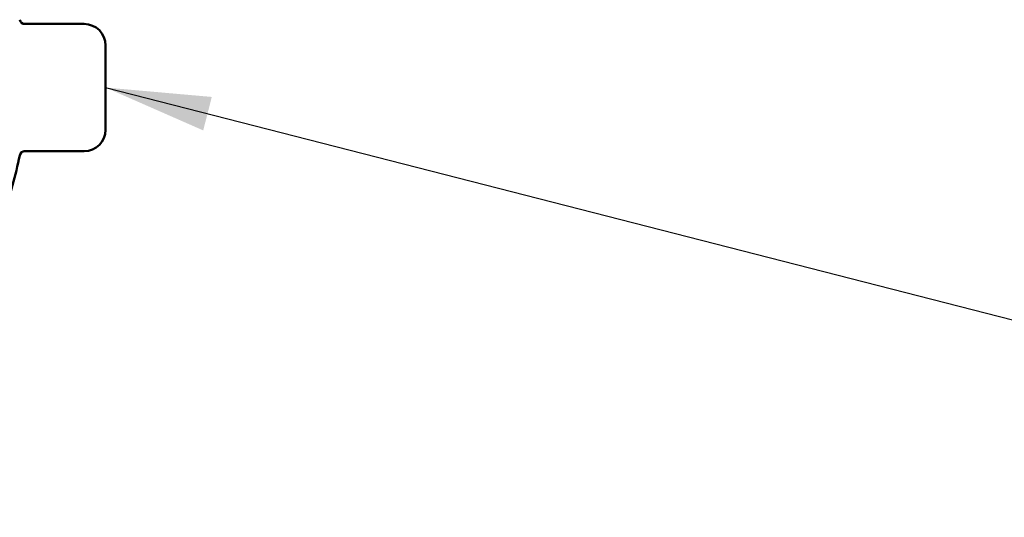
# Model space of a CAD drawing. Units: inches. Extents: x 0.6 to 33.4, y 0.6 to 21.4.
# Drawn here: x 9.1 to 10.9, y 16.8 to 17.8 of the extents above; entities that cross this region are included whole.
import ezdxf

# ---------------------------------------------------------------- set-up
doc = ezdxf.new("R2010")
doc.units = ezdxf.units.IN
doc.header["$LTSCALE"] = 2
doc.header["$MEASUREMENT"] = 0
doc.layers.add('Symbol (ANSI)', color=7, linetype='Continuous', lineweight=25)
doc.layers.add('Visible (ANSI)', color=7, linetype='Continuous', lineweight=50)
doc.styles.add('Note Text (ANSI)', font='tahoma.ttf')
doc.dimstyles.new('Default (ANSI)$7', dxfattribs={"dimscale": 2, "dimtxt": 0.12, "dimasz": 0.098425, "dimexe": 0.125, "dimexo": 0.0625, "dimgap": 0.031496, "dimtad": 0, "dimtih": 1, "dimtoh": 1, "dimrnd": 1e-08, "dimzin": 4, "dimdsep": 46, "dimtxsty": 'Note Text (ANSI)', "dimcen": 0.09, "dimdle": 0.393701, "dimclrd": 256, "dimclre": 256, "dimclrt": 256, "dimadec": 0, "dimazin": 1, "dimtfac": 1, "dimtofl": 0, "dimtmove": 0, "dimatfit": 3, "dimfxl": 1, "dimtolj": 1, "dimtzin": 4, "dimlwd": -1, "dimlwe": -1, "dimarcsym": 0})

msp = doc.modelspace()

# ---------------------------------------------------------------- linework, layer by layer
at = {"layer": 'Visible (ANSI)'}
for p, q in [((9.19244, 17.74613), (9.09669, 17.74613)), ((9.24966, 17.70613), (9.24966, 17.67658)), ((9.24966, 17.65669), (9.24966, 17.67658)), ((9.24966, 17.65669), (9.24966, 17.59758)), ((9.24966, 17.57769), (9.24966, 17.59758)), ((9.24966, 17.57769), (9.24966, 17.54813)), ((9.09669, 17.50813), (9.19244, 17.50813))]:
    msp.add_line(p, q, dxfattribs=at)
for centre, radius, start, end in [((9.09869, 17.75613), 0.01, 191.04077, 270), ((9.20966, 17.70613), 0.04, 0, 90), ((9.20966, 17.54813), 0.04, 270, 0), ((9.09869, 17.49813), 0.01, 90, 168.95923), ((8.43756, 17.62713), 0.6636, 339.06165, 348.95923)]:
    msp.add_arc(centre, radius, start, end, dxfattribs=at)
for points in [[(9.20966, 17.74613), (9.20966, 17.74613), (9.19244, 17.74613)], [(9.19244, 17.50813), (9.20966, 17.50813), (9.20966, 17.50813)]]:
    msp.add_open_spline(points, degree=2, dxfattribs=at)

# ---------------------------------------------------------------- leaders
at = {"layer": 'Symbol (ANSI)', "annotation_type": 0, "has_hookline": 1, "hookline_direction": 0, "text_width": 8.4332}
msp.add_leader([(9.24966, 17.62713), (12.38673, 16.82242)], dimstyle='Default (ANSI)$7', override={"dimtad": 0}, dxfattribs=at)

doc.saveas('drawing.dxf')
